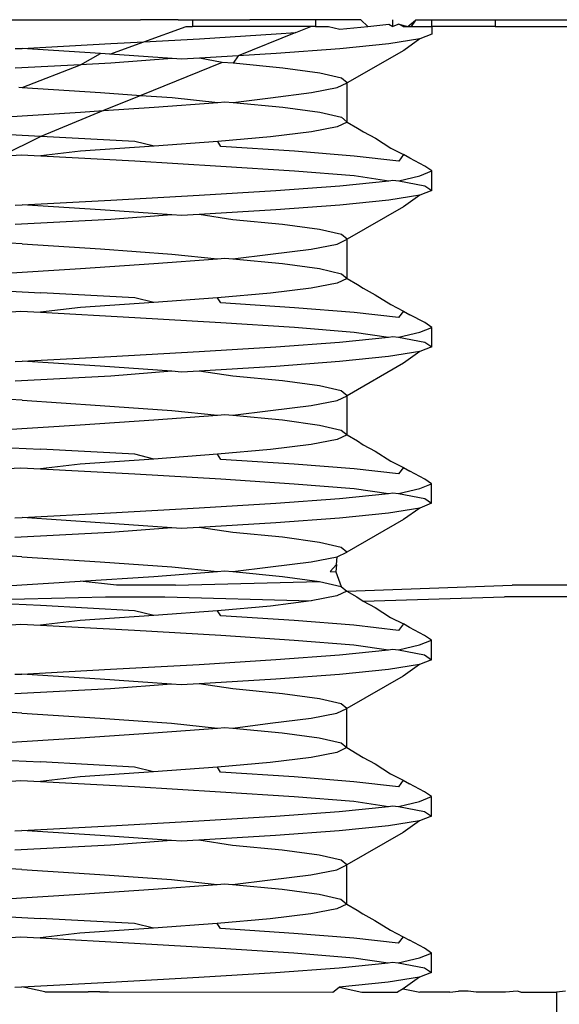
# Model space of a CAD drawing. Extents: x -25722 to 25467, y -13371 to 12897.
# Drawn here: x -22854 to -22850, y 886 to 894 of the extents above; entities that cross this region are included whole.
import ezdxf

# ---------------------------------------------------------------- set-up
doc = ezdxf.new("R2010")
doc.units = 0
doc.layers.get('0').update_dxf_attribs({"linetype": 'CONTINUOUS'})

msp = doc.modelspace()

# ---------------------------------------------------------------- linework, layer by layer
for p, q in [((-22855.0996, 894.3475), (-22853.6525, 894.3469)), ((-22853.6525, 894.3469), (-22853.6022, 894.3467)), ((-22853.6022, 894.3467), (-22853.4935, 894.3466)), ((-22853.4935, 894.3466), (-22853.4559, 894.3468)), ((-22853.4559, 894.3468), (-22853.3195, 894.3466)), ((-22853.3195, 894.3466), (-22853.2476, 894.3466)), ((-22853.2476, 894.3466), (-22853.1946, 894.3464)), ((-22853.1946, 894.3464), (-22853.1646, 894.3466)), ((-22853.1646, 894.3466), (-22853.1181, 894.3463)), ((-22853.1181, 894.3463), (-22853.0683, 894.3464)), ((-22852.7676, 894.3463), (-22853.0683, 894.3464)), ((-22853.0419, 894.1707), (-22852.7034, 894.2938)), ((-22852.7676, 894.3463), (-22852.7185, 894.3462)), ((-22852.7185, 894.3462), (-22852.6526, 894.3463)), ((-22852.7034, 894.2938), (-22852.6526, 894.2938)), ((-22852.6526, 894.3463), (-22852.6526, 894.2938)), ((-22852.6526, 894.3463), (-22852.5138, 894.346)), ((-22851.7071, 894.2938), (-22852.6526, 894.2938)), ((-22852.5138, 894.346), (-22852.2585, 894.346)), ((-22852.2585, 894.346), (-22852.1945, 894.3458)), ((-22851.6692, 894.3454), (-22852.1945, 894.3458)), ((-22851.8275, 894.2449), (-22851.7071, 894.2938)), ((-22851.6692, 894.2938), (-22851.7071, 894.2938)), ((-22851.6692, 894.3454), (-22851.6692, 894.2938)), ((-22851.3071, 894.3452), (-22851.6692, 894.3454)), ((-22851.6692, 894.2938), (-22851.5653, 894.2938)), ((-22851.5653, 894.2938), (-22851.4764, 894.2709)), ((-22851.4764, 894.2709), (-22851.252, 894.2938)), ((-22851.3071, 894.3452), (-22851.252, 894.2938)), ((-22851.252, 894.2938), (-22851.0844, 894.3109)), ((-22851.0844, 894.3109), (-22851.0527, 894.2938)), ((-22851.0527, 894.2938), (-22851.0527, 894.3451)), ((-22851.0048, 894.3109), (-22851.0527, 894.2938)), ((-22850.9703, 894.2938), (-22851.0048, 894.3109)), ((-22851.0048, 894.3109), (-22850.9335, 894.2938)), ((-22850.9703, 894.2938), (-22850.9335, 894.2938)), ((-22850.9335, 894.2938), (-22850.8727, 894.345)), ((-22850.9335, 894.2938), (-22850.9056, 894.2938)), ((-22850.8727, 894.345), (-22850.9056, 894.2938)), ((-22850.9056, 894.2938), (-22850.7403, 894.2938)), ((-22850.7402, 894.3449), (-22850.8727, 894.345)), ((-22850.7403, 894.2938), (-22850.7402, 894.3449)), ((-22850.7403, 894.2938), (-22850.7403, 894.2326)), ((-22850.2349, 894.2938), (-22850.7403, 894.2938)), ((-22850.2349, 894.3446), (-22850.7402, 894.3449)), ((-22850.2349, 894.3446), (-22850.2349, 894.2938)), ((-22849.512, 894.3442), (-22850.2349, 894.3446)), ((-22850.2349, 894.2938), (-22849.4028, 894.2938)), ((-22852.5974, 894.1957), (-22851.985, 894.2332)), ((-22851.8275, 894.2449), (-22852.2871, 894.0585)), ((-22851.985, 894.2332), (-22851.8275, 894.2449)), ((-22850.7403, 894.2326), (-22850.8358, 894.1947)), ((-22854.0684, 894.1161), (-22854.0123, 894.1185)), ((-22854.0123, 894.1185), (-22853.3049, 894.1559)), ((-22853.3878, 894.0779), (-22854.0123, 894.1185)), ((-22853.3118, 894.0725), (-22853.0419, 894.1707)), ((-22853.3049, 894.1559), (-22853.0419, 894.1707)), ((-22853.0419, 894.1707), (-22852.5974, 894.1957)), ((-22851.0845, 894.1546), (-22851.4765, 894.1146)), ((-22850.8358, 894.1947), (-22851.0845, 894.1546)), ((-22850.8358, 894.1947), (-22850.9658, 894.1025)), ((-22853.5468, 893.987), (-22853.3878, 894.0779)), ((-22853.3118, 894.0725), (-22853.3878, 894.0779)), ((-22852.8163, 894.0374), (-22853.3118, 894.0725)), ((-22852.2871, 894.0585), (-22852.5975, 894.0394)), ((-22852.2871, 894.0585), (-22852.3288, 893.9992)), ((-22851.9851, 894.077), (-22852.2871, 894.0585)), ((-22851.4765, 894.1146), (-22851.9851, 894.077)), ((-22850.9658, 894.1025), (-22851.4169, 893.8423)), ((-22853.5468, 893.987), (-22854.0685, 893.9599)), ((-22854.0125, 893.806), (-22853.5468, 893.987)), ((-22853.3049, 893.9996), (-22853.5468, 893.987)), ((-22852.8163, 894.0374), (-22853.3049, 893.9996)), ((-22852.4164, 894.006), (-22853.0658, 893.7426)), ((-22852.7403, 894.0314), (-22852.8163, 894.0374)), ((-22852.5975, 894.0394), (-22852.7403, 894.0314)), ((-22852.4164, 894.006), (-22852.5975, 894.0394)), ((-22852.3288, 893.9992), (-22852.4164, 894.006)), ((-22851.9321, 893.961), (-22852.3288, 893.9992)), ((-22851.6367, 893.9206), (-22851.9321, 893.961)), ((-22851.4628, 893.8803), (-22851.6367, 893.9206)), ((-22854.0401, 893.8077), (-22854.0125, 893.806)), ((-22854.0125, 893.806), (-22853.388, 893.7654)), ((-22851.7029, 893.7644), (-22851.4962, 893.8045)), ((-22851.4962, 893.8045), (-22851.4169, 893.8423)), ((-22851.4169, 893.8423), (-22851.4628, 893.8803)), ((-22851.4171, 893.5298), (-22851.4169, 893.8423)), ((-22853.388, 893.7654), (-22853.0658, 893.7426)), ((-22853.0658, 893.7426), (-22853.3639, 893.6216)), ((-22853.0658, 893.7426), (-22852.8164, 893.7249)), ((-22852.0285, 893.7243), (-22851.7029, 893.7644)), ((-22853.3639, 893.6216), (-22852.96, 893.649)), ((-22852.96, 893.649), (-22852.4511, 893.6867)), ((-22852.8164, 893.7249), (-22852.4511, 893.6867)), ((-22852.4511, 893.6867), (-22852.394, 893.6918)), ((-22852.394, 893.6918), (-22852.3289, 893.6867)), ((-22852.3289, 893.6867), (-22852.0285, 893.7243)), ((-22852.3289, 893.6867), (-22851.9323, 893.6485)), ((-22851.9323, 893.6485), (-22851.6368, 893.6081)), ((-22854.1822, 893.5693), (-22853.5478, 893.6092)), ((-22853.3639, 893.6216), (-22853.8648, 893.4153)), ((-22853.5478, 893.6092), (-22853.3639, 893.6216)), ((-22851.6368, 893.6081), (-22851.463, 893.5678)), ((-22851.463, 893.5678), (-22851.4171, 893.5298)), ((-22851.4964, 893.492), (-22851.7031, 893.4519)), ((-22851.4171, 893.5298), (-22851.4964, 893.492)), ((-22851.4171, 893.5298), (-22851.3339, 893.4818)), ((-22853.8648, 893.4153), (-22854.9682, 893.4702)), ((-22853.8648, 893.4153), (-22854.1824, 893.2568)), ((-22853.1132, 893.3746), (-22853.8648, 893.4153)), ((-22852.0287, 893.4118), (-22852.4513, 893.3742)), ((-22851.7031, 893.4519), (-22852.0287, 893.4118)), ((-22851.3339, 893.4818), (-22851.2874, 893.4507)), ((-22851.2874, 893.4507), (-22851.1917, 893.3995)), ((-22852.9602, 893.3365), (-22853.5479, 893.2967)), ((-22852.9602, 893.3365), (-22853.1132, 893.3746)), ((-22852.4513, 893.3742), (-22852.9602, 893.3365)), ((-22852.4252, 893.334), (-22852.4513, 893.3742)), ((-22851.8385, 893.2957), (-22852.4252, 893.334)), ((-22851.1917, 893.3995), (-22851.0681, 893.3204)), ((-22854.1824, 893.2568), (-22854.0223, 893.2669)), ((-22854.0223, 893.2669), (-22853.8649, 893.2591)), ((-22853.5479, 893.2967), (-22853.8649, 893.2591)), ((-22853.8649, 893.2591), (-22853.1132, 893.2184)), ((-22851.3611, 893.2575), (-22851.8385, 893.2957)), ((-22851.0055, 893.2171), (-22851.3611, 893.2575)), ((-22851.0681, 893.3204), (-22850.9663, 893.2691)), ((-22850.9663, 893.2691), (-22851.0055, 893.2171)), ((-22850.9161, 893.2401), (-22850.9663, 893.2691)), ((-22853.1132, 893.2184), (-22852.4253, 893.1778)), ((-22852.4253, 893.1778), (-22851.8386, 893.1395)), ((-22850.7962, 893.1768), (-22850.9161, 893.2401)), ((-22850.7409, 893.1388), (-22850.7962, 893.1768)), ((-22851.8386, 893.1395), (-22851.3612, 893.1013)), ((-22851.3612, 893.1013), (-22851.0852, 893.0609)), ((-22851.0056, 893.0609), (-22850.8364, 893.1009)), ((-22850.8364, 893.1009), (-22850.7409, 893.1388)), ((-22850.741, 892.9826), (-22850.7409, 893.1388)), ((-22851.9858, 892.9832), (-22851.4771, 893.0209)), ((-22851.4771, 893.0209), (-22851.0852, 893.0609)), ((-22851.0852, 893.0609), (-22851.0522, 893.0662)), ((-22851.0522, 893.0662), (-22851.0056, 893.0609)), ((-22851.0056, 893.0609), (-22850.7963, 893.0205)), ((-22850.7963, 893.0205), (-22850.741, 892.9826)), ((-22853.3056, 892.9059), (-22852.5982, 892.9457)), ((-22852.5982, 892.9457), (-22851.9858, 892.9832)), ((-22850.8365, 892.9447), (-22851.0853, 892.9046)), ((-22850.8365, 892.9447), (-22850.9666, 892.8525)), ((-22850.741, 892.9826), (-22850.8365, 892.9447)), ((-22854.0692, 892.8661), (-22854.0131, 892.8685)), ((-22854.0131, 892.8685), (-22853.3056, 892.9059)), ((-22853.3886, 892.8279), (-22854.0131, 892.8685)), ((-22851.4772, 892.8646), (-22851.9858, 892.827)), ((-22851.0853, 892.9046), (-22851.4772, 892.8646)), ((-22852.817, 892.7874), (-22853.3886, 892.8279)), ((-22852.817, 892.7874), (-22853.3057, 892.7496)), ((-22852.741, 892.7814), (-22852.817, 892.7874)), ((-22852.5983, 892.7894), (-22852.741, 892.7814)), ((-22851.9858, 892.827), (-22852.5983, 892.7894)), ((-22852.3295, 892.7492), (-22852.5983, 892.7894)), ((-22850.9666, 892.8525), (-22851.4176, 892.5923)), ((-22853.3057, 892.7496), (-22854.0693, 892.7099)), ((-22851.9328, 892.711), (-22852.3295, 892.7492)), ((-22851.6374, 892.6706), (-22851.9328, 892.711)), ((-22854.0132, 892.556), (-22855.297, 892.6326)), ((-22851.4635, 892.6303), (-22851.6374, 892.6706)), ((-22851.4176, 892.5923), (-22851.4635, 892.6303)), ((-22854.0132, 892.556), (-22853.3887, 892.5154)), ((-22851.7036, 892.5144), (-22851.4969, 892.5545)), ((-22851.4969, 892.5545), (-22851.4176, 892.5923)), ((-22851.4178, 892.2798), (-22851.4176, 892.5923)), ((-22853.3887, 892.5154), (-22852.8172, 892.4749)), ((-22852.8172, 892.4749), (-22852.4519, 892.4367)), ((-22852.3297, 892.4367), (-22852.0293, 892.4743)), ((-22852.0293, 892.4743), (-22851.7036, 892.5144)), ((-22853.5485, 892.3592), (-22852.9607, 892.399)), ((-22852.9607, 892.399), (-22852.4519, 892.4367)), ((-22852.4519, 892.4367), (-22852.3947, 892.4418)), ((-22852.3947, 892.4418), (-22852.3297, 892.4367)), ((-22852.3297, 892.4367), (-22851.933, 892.3985)), ((-22851.933, 892.3985), (-22851.6376, 892.3581)), ((-22854.1829, 892.3193), (-22853.5485, 892.3592)), ((-22851.6376, 892.3581), (-22851.4637, 892.3178)), ((-22851.4637, 892.3178), (-22851.4178, 892.2798)), ((-22855.4107, 892.2421), (-22853.8655, 892.1653)), ((-22851.4971, 892.242), (-22851.7038, 892.2019)), ((-22851.4178, 892.2798), (-22851.4971, 892.242)), ((-22851.4178, 892.2798), (-22851.3347, 892.2318)), ((-22851.3347, 892.2318), (-22851.2882, 892.2007)), ((-22853.1139, 892.1246), (-22853.8655, 892.1653)), ((-22852.0295, 892.1618), (-22852.4521, 892.1242)), ((-22851.7038, 892.2019), (-22852.0295, 892.1618)), ((-22851.2882, 892.2007), (-22851.1924, 892.1495)), ((-22852.9609, 892.0865), (-22853.5487, 892.0467)), ((-22852.9609, 892.0865), (-22853.1139, 892.1246)), ((-22852.4521, 892.1242), (-22852.9609, 892.0865)), ((-22852.426, 892.084), (-22852.4521, 892.1242)), ((-22851.8392, 892.0457), (-22852.426, 892.084)), ((-22851.1924, 892.1495), (-22851.0689, 892.0704)), ((-22854.1831, 892.0068), (-22854.023, 892.0169)), ((-22854.023, 892.0169), (-22853.8656, 892.0091)), ((-22853.5487, 892.0467), (-22853.8656, 892.0091)), ((-22853.8656, 892.0091), (-22853.114, 891.9684)), ((-22851.3618, 892.0075), (-22851.8392, 892.0457)), ((-22851.0062, 891.9671), (-22851.3618, 892.0075)), ((-22851.0689, 892.0704), (-22850.9671, 892.0191)), ((-22850.9671, 892.0191), (-22851.0062, 891.9671)), ((-22850.9671, 892.0191), (-22850.9168, 891.9901)), ((-22853.114, 891.9684), (-22852.4261, 891.9278)), ((-22852.4261, 891.9278), (-22851.8393, 891.8895)), ((-22850.7969, 891.9268), (-22850.9168, 891.9901)), ((-22850.7417, 891.8888), (-22850.7969, 891.9268)), ((-22851.8393, 891.8895), (-22851.3619, 891.8513)), ((-22851.3619, 891.8513), (-22851.0859, 891.8109)), ((-22851.0063, 891.8109), (-22850.8372, 891.8509)), ((-22850.8372, 891.8509), (-22850.7417, 891.8888)), ((-22850.7418, 891.7326), (-22850.7417, 891.8888)), ((-22851.9865, 891.7332), (-22851.4778, 891.7709)), ((-22851.4778, 891.7709), (-22851.0859, 891.8109)), ((-22851.0859, 891.8109), (-22851.053, 891.8162)), ((-22851.053, 891.8162), (-22851.0063, 891.8109)), ((-22851.0063, 891.8109), (-22850.797, 891.7705)), ((-22850.797, 891.7705), (-22850.7418, 891.7326)), ((-22853.3063, 891.6559), (-22852.5989, 891.6957)), ((-22852.5989, 891.6957), (-22851.9865, 891.7332)), ((-22850.8372, 891.6947), (-22851.086, 891.6546)), ((-22850.8372, 891.6947), (-22850.9673, 891.6025)), ((-22850.7418, 891.7326), (-22850.8372, 891.6947)), ((-22854.0699, 891.6161), (-22854.0138, 891.6185)), ((-22854.0138, 891.6185), (-22853.3063, 891.6559)), ((-22853.3893, 891.5779), (-22854.0138, 891.6185)), ((-22851.4779, 891.6146), (-22851.9866, 891.577)), ((-22851.086, 891.6546), (-22851.4779, 891.6146)), ((-22850.9673, 891.6025), (-22851.4184, 891.3423)), ((-22852.8177, 891.5374), (-22853.3893, 891.5779)), ((-22852.8177, 891.5374), (-22853.3064, 891.4996)), ((-22852.7417, 891.5314), (-22852.8177, 891.5374)), ((-22852.599, 891.5394), (-22852.7417, 891.5314)), ((-22851.9866, 891.577), (-22852.599, 891.5394)), ((-22852.3302, 891.4992), (-22852.599, 891.5394)), ((-22853.3064, 891.4996), (-22854.07, 891.4599)), ((-22851.9336, 891.461), (-22852.3302, 891.4992)), ((-22851.6381, 891.4206), (-22851.9336, 891.461)), ((-22854.014, 891.306), (-22855.2978, 891.3826)), ((-22851.4643, 891.3803), (-22851.6381, 891.4206)), ((-22851.4184, 891.3423), (-22851.4643, 891.3803)), ((-22854.014, 891.306), (-22853.3895, 891.2654)), ((-22851.7044, 891.2644), (-22851.4977, 891.3045)), ((-22851.4977, 891.3045), (-22851.4184, 891.3423)), ((-22851.4185, 891.0298), (-22851.4184, 891.3423)), ((-22853.3895, 891.2654), (-22852.8179, 891.2249)), ((-22852.8179, 891.2249), (-22852.4526, 891.1867)), ((-22852.3304, 891.1867), (-22852.03, 891.2243)), ((-22852.03, 891.2243), (-22851.7044, 891.2644)), ((-22853.5492, 891.1092), (-22852.9615, 891.149)), ((-22852.9615, 891.149), (-22852.4526, 891.1867)), ((-22852.4526, 891.1867), (-22852.3955, 891.1918)), ((-22852.3955, 891.1918), (-22852.3304, 891.1867)), ((-22852.3304, 891.1867), (-22851.9338, 891.1485)), ((-22851.9338, 891.1485), (-22851.6383, 891.1081)), ((-22854.1837, 891.0693), (-22853.5492, 891.1092)), ((-22851.6383, 891.1081), (-22851.4644, 891.0678)), ((-22851.4644, 891.0678), (-22851.4185, 891.0298)), ((-22855.4114, 890.9921), (-22853.8663, 890.9153)), ((-22851.4979, 890.992), (-22851.7046, 890.9519)), ((-22851.4185, 891.0298), (-22851.4979, 890.992)), ((-22851.4185, 891.0298), (-22851.3354, 890.9818)), ((-22851.3354, 890.9818), (-22851.2889, 890.9507)), ((-22853.1146, 890.8746), (-22853.8663, 890.9153)), ((-22852.0302, 890.9118), (-22852.4528, 890.8742)), ((-22851.7046, 890.9519), (-22852.0302, 890.9118)), ((-22851.2889, 890.9507), (-22851.1932, 890.8995)), ((-22851.1932, 890.8995), (-22851.0696, 890.8204)), ((-22852.9617, 890.8365), (-22853.5494, 890.7967)), ((-22852.9617, 890.8365), (-22853.1146, 890.8746)), ((-22852.4528, 890.8742), (-22852.9617, 890.8365)), ((-22852.4267, 890.834), (-22852.4528, 890.8742)), ((-22851.84, 890.7957), (-22852.4267, 890.834)), ((-22851.0696, 890.8204), (-22850.9678, 890.7691)), ((-22854.1839, 890.7568), (-22854.0237, 890.7669)), ((-22854.0237, 890.7669), (-22853.8664, 890.7591)), ((-22853.5494, 890.7967), (-22853.8664, 890.7591)), ((-22853.8664, 890.7591), (-22853.1147, 890.7184)), ((-22851.3626, 890.7575), (-22851.84, 890.7957)), ((-22851.007, 890.7171), (-22851.3626, 890.7575)), ((-22850.9678, 890.7691), (-22851.007, 890.7171)), ((-22850.9678, 890.7691), (-22850.9175, 890.7401)), ((-22850.7977, 890.6768), (-22850.9175, 890.7401)), ((-22853.1147, 890.7184), (-22852.4268, 890.6778)), ((-22852.4268, 890.6778), (-22851.8401, 890.6395)), ((-22850.7424, 890.6388), (-22850.7977, 890.6768)), ((-22851.8401, 890.6395), (-22851.3627, 890.6013)), ((-22851.3627, 890.6013), (-22851.0867, 890.5609)), ((-22851.0071, 890.5609), (-22850.8379, 890.6009)), ((-22850.8379, 890.6009), (-22850.7424, 890.6388)), ((-22850.7425, 890.4826), (-22850.7424, 890.6388)), ((-22851.9872, 890.4832), (-22851.4786, 890.5209)), ((-22851.4786, 890.5209), (-22851.0867, 890.5609)), ((-22851.0867, 890.5609), (-22851.0537, 890.5662)), ((-22851.0537, 890.5662), (-22851.0071, 890.5609)), ((-22851.0071, 890.5609), (-22850.7978, 890.5205)), ((-22850.7978, 890.5205), (-22850.7425, 890.4826)), ((-22853.3071, 890.4059), (-22852.5997, 890.4457)), ((-22852.5997, 890.4457), (-22851.9872, 890.4832)), ((-22850.838, 890.4447), (-22851.0867, 890.4046)), ((-22850.838, 890.4447), (-22850.968, 890.3525)), ((-22850.7425, 890.4826), (-22850.838, 890.4447)), ((-22854.0707, 890.3661), (-22854.0145, 890.3685)), ((-22854.0145, 890.3685), (-22853.3071, 890.4059)), ((-22853.39, 890.3279), (-22854.0145, 890.3685)), ((-22851.4787, 890.3646), (-22851.9873, 890.327)), ((-22851.0867, 890.4046), (-22851.4787, 890.3646)), ((-22850.968, 890.3525), (-22851.4191, 890.0923)), ((-22852.8185, 890.2874), (-22853.39, 890.3279)), ((-22852.8185, 890.2874), (-22853.3072, 890.2496)), ((-22852.7425, 890.2814), (-22852.8185, 890.2874)), ((-22852.5998, 890.2894), (-22852.7425, 890.2814)), ((-22851.9873, 890.327), (-22852.5998, 890.2894)), ((-22852.331, 890.2492), (-22852.5998, 890.2894)), ((-22853.3072, 890.2496), (-22854.0708, 890.2099)), ((-22851.9343, 890.211), (-22852.331, 890.2492)), ((-22851.6389, 890.1706), (-22851.9343, 890.211)), ((-22854.0147, 890.056), (-22855.2985, 890.1326)), ((-22851.465, 890.1303), (-22851.6389, 890.1706)), ((-22851.4191, 890.0923), (-22851.465, 890.1303)), ((-22854.0147, 890.056), (-22853.3902, 890.0154)), ((-22851.7051, 890.0144), (-22851.4984, 890.0545)), ((-22851.5037, 889.9945), (-22851.4984, 890.0545)), ((-22851.4984, 890.0545), (-22851.4191, 890.0923)), ((-22853.3902, 890.0154), (-22852.8187, 889.9749)), ((-22852.8187, 889.9749), (-22852.4534, 889.9367)), ((-22852.3312, 889.9367), (-22852.0308, 889.9743)), ((-22852.0308, 889.9743), (-22851.7051, 890.0144)), ((-22851.5533, 889.9371), (-22851.5037, 889.9945)), ((-22851.5037, 889.9945), (-22851.5089, 889.9352)), ((-22853.55, 889.8592), (-22852.9622, 889.899)), ((-22852.9622, 889.899), (-22852.4534, 889.9367)), ((-22852.4534, 889.9367), (-22852.3962, 889.9418)), ((-22852.3962, 889.9418), (-22852.3312, 889.9367)), ((-22852.3312, 889.9367), (-22851.9345, 889.8985)), ((-22851.9345, 889.8985), (-22851.6391, 889.8581)), ((-22851.5533, 889.9371), (-22851.5089, 889.9352)), ((-22851.5089, 889.9352), (-22851.4652, 889.8178)), ((-22854.1844, 889.8193), (-22853.55, 889.8592)), ((-22853.2591, 889.8275), (-22853.55, 889.8592)), ((-22852.7891, 889.8275), (-22853.2591, 889.8275)), ((-22852.7891, 889.8275), (-22851.6391, 889.8581)), ((-22851.6391, 889.8581), (-22851.4652, 889.8178)), ((-22851.4652, 889.8178), (-22851.4193, 889.7798)), ((-22851.4193, 889.7798), (-22850.0992, 889.8275)), ((-22846.2454, 889.8275), (-22850.0992, 889.8275)), ((-22854.6376, 889.7037), (-22853.3473, 889.7347)), ((-22853.3473, 889.7347), (-22852.8732, 889.7347)), ((-22852.8732, 889.7347), (-22851.7053, 889.7019)), ((-22851.4986, 889.742), (-22851.7053, 889.7019)), ((-22851.4193, 889.7798), (-22851.4986, 889.742)), ((-22851.4193, 889.7798), (-22851.3406, 889.7347)), ((-22851.3406, 889.7347), (-22851.2896, 889.7007)), ((-22851.2896, 889.7007), (-22850.1601, 889.7347)), ((-22846.2729, 889.7347), (-22850.1601, 889.7347)), ((-22853.867, 889.6653), (-22854.6376, 889.7037)), ((-22853.1154, 889.6246), (-22853.867, 889.6653)), ((-22852.0309, 889.6618), (-22852.4536, 889.6242)), ((-22851.7053, 889.7019), (-22852.0309, 889.6618)), ((-22851.2896, 889.7007), (-22851.1939, 889.6495)), ((-22851.1939, 889.6495), (-22851.0704, 889.5704)), ((-22852.9624, 889.5865), (-22853.5502, 889.5467)), ((-22852.9624, 889.5865), (-22853.1154, 889.6246)), ((-22852.4536, 889.6242), (-22852.9624, 889.5865)), ((-22852.4275, 889.584), (-22852.4536, 889.6242)), ((-22851.8407, 889.5457), (-22852.4275, 889.584)), ((-22851.0704, 889.5704), (-22850.9685, 889.5191)), ((-22854.1846, 889.5068), (-22854.0245, 889.5169)), ((-22854.0245, 889.5169), (-22853.8671, 889.5091)), ((-22853.5502, 889.5467), (-22853.8671, 889.5091)), ((-22853.8671, 889.5091), (-22853.1155, 889.4684)), ((-22851.3633, 889.5075), (-22851.8407, 889.5457)), ((-22851.0077, 889.4671), (-22851.3633, 889.5075)), ((-22850.9685, 889.5191), (-22851.0077, 889.4671)), ((-22850.9183, 889.4901), (-22850.9685, 889.5191)), ((-22850.7984, 889.4268), (-22850.9183, 889.4901)), ((-22853.1155, 889.4684), (-22852.4276, 889.4278)), ((-22852.4276, 889.4278), (-22851.8408, 889.3895)), ((-22850.7432, 889.3888), (-22850.7984, 889.4268)), ((-22851.8408, 889.3895), (-22851.3634, 889.3513)), ((-22851.3634, 889.3513), (-22851.0874, 889.3109)), ((-22851.0078, 889.3109), (-22850.8386, 889.3509)), ((-22850.8386, 889.3509), (-22850.7432, 889.3888)), ((-22850.7433, 889.2326), (-22850.7432, 889.3888)), ((-22851.988, 889.2332), (-22851.4793, 889.2709)), ((-22851.4793, 889.2709), (-22851.0874, 889.3109)), ((-22851.0874, 889.3109), (-22851.0545, 889.3162)), ((-22851.0545, 889.3162), (-22851.0078, 889.3109)), ((-22851.0078, 889.3109), (-22850.7985, 889.2705)), ((-22850.7985, 889.2705), (-22850.7433, 889.2326)), ((-22853.3078, 889.1559), (-22852.6004, 889.1957)), ((-22852.6004, 889.1957), (-22851.988, 889.2332)), ((-22850.8387, 889.1947), (-22851.0875, 889.1546)), ((-22850.8387, 889.1947), (-22850.9688, 889.1025)), ((-22850.7433, 889.2326), (-22850.8387, 889.1947)), ((-22854.0714, 889.1161), (-22854.0153, 889.1185)), ((-22854.0153, 889.1185), (-22853.3078, 889.1559)), ((-22853.3908, 889.0779), (-22854.0153, 889.1185)), ((-22851.4794, 889.1146), (-22851.9881, 889.077)), ((-22851.0875, 889.1546), (-22851.4794, 889.1146)), ((-22850.9688, 889.1025), (-22851.4198, 888.8423)), ((-22852.8192, 889.0374), (-22853.3908, 889.0779)), ((-22852.8192, 889.0374), (-22853.3079, 888.9996)), ((-22852.7432, 889.0314), (-22852.8192, 889.0374)), ((-22852.6005, 889.0394), (-22852.7432, 889.0314)), ((-22851.9881, 889.077), (-22852.6005, 889.0394)), ((-22852.3317, 888.9992), (-22852.6005, 889.0394)), ((-22853.3079, 888.9996), (-22854.0715, 888.9599)), ((-22851.9351, 888.961), (-22852.3317, 888.9992)), ((-22851.6396, 888.9206), (-22851.9351, 888.961)), ((-22854.0155, 888.806), (-22855.2993, 888.8826)), ((-22851.4657, 888.8803), (-22851.6396, 888.9206)), ((-22851.4198, 888.8423), (-22851.4657, 888.8803)), ((-22854.0155, 888.806), (-22853.391, 888.7654)), ((-22851.7059, 888.7644), (-22851.4992, 888.8045)), ((-22851.4992, 888.8045), (-22851.4198, 888.8423)), ((-22851.42, 888.5298), (-22851.4198, 888.8423)), ((-22853.391, 888.7654), (-22852.8194, 888.7249)), ((-22852.8194, 888.7249), (-22852.4541, 888.6867)), ((-22852.4541, 888.6867), (-22852.3969, 888.6918)), ((-22852.3969, 888.6918), (-22852.3319, 888.6867)), ((-22852.3319, 888.6867), (-22852.0315, 888.7243)), ((-22852.0315, 888.7243), (-22851.7059, 888.7644)), ((-22853.5507, 888.6092), (-22852.963, 888.649)), ((-22852.963, 888.649), (-22852.4541, 888.6867)), ((-22852.3319, 888.6867), (-22851.9353, 888.6485)), ((-22851.9353, 888.6485), (-22851.6398, 888.6081)), ((-22854.1852, 888.5693), (-22853.5507, 888.6092)), ((-22851.6398, 888.6081), (-22851.4659, 888.5678)), ((-22851.4659, 888.5678), (-22851.42, 888.5298)), ((-22855.4129, 888.4921), (-22853.8678, 888.4153)), ((-22851.4994, 888.492), (-22851.706, 888.4519)), ((-22851.42, 888.5298), (-22851.4994, 888.492)), ((-22851.42, 888.5298), (-22851.3369, 888.4818)), ((-22851.3369, 888.4818), (-22851.2904, 888.4507)), ((-22853.1161, 888.3746), (-22853.8678, 888.4153)), ((-22852.9632, 888.3365), (-22853.1161, 888.3746)), ((-22852.0317, 888.4118), (-22852.4543, 888.3742)), ((-22851.706, 888.4519), (-22852.0317, 888.4118)), ((-22851.2904, 888.4507), (-22851.1947, 888.3995)), ((-22851.1947, 888.3995), (-22851.0711, 888.3204)), ((-22853.5509, 888.2967), (-22853.8678, 888.2591)), ((-22852.9632, 888.3365), (-22853.5509, 888.2967)), ((-22852.4543, 888.3742), (-22852.9632, 888.3365)), ((-22852.4282, 888.334), (-22852.4543, 888.3742)), ((-22851.8415, 888.2957), (-22852.4282, 888.334)), ((-22851.364, 888.2575), (-22851.8415, 888.2957)), ((-22851.0711, 888.3204), (-22850.9693, 888.2691)), ((-22854.1854, 888.2568), (-22854.0252, 888.2669)), ((-22854.0252, 888.2669), (-22853.8678, 888.2591)), ((-22853.8678, 888.2591), (-22853.1162, 888.2184)), ((-22853.1162, 888.2184), (-22852.4283, 888.1778)), ((-22851.0084, 888.2171), (-22851.364, 888.2575)), ((-22850.9693, 888.2691), (-22851.0084, 888.2171)), ((-22850.9693, 888.2691), (-22850.919, 888.2401)), ((-22850.7991, 888.1768), (-22850.919, 888.2401)), ((-22852.4283, 888.1778), (-22851.8416, 888.1395)), ((-22851.8416, 888.1395), (-22851.3641, 888.1013)), ((-22850.8394, 888.1009), (-22850.7439, 888.1388)), ((-22850.7439, 888.1388), (-22850.7991, 888.1768)), ((-22850.744, 887.9826), (-22850.7439, 888.1388)), ((-22851.4801, 888.0209), (-22851.0881, 888.0609)), ((-22851.3641, 888.1013), (-22851.0881, 888.0609)), ((-22851.0881, 888.0609), (-22851.0552, 888.0662)), ((-22851.0552, 888.0662), (-22851.0085, 888.0609)), ((-22851.0085, 888.0609), (-22850.8394, 888.1009)), ((-22851.0085, 888.0609), (-22850.7992, 888.0205)), ((-22852.6012, 887.9457), (-22851.9887, 887.9832)), ((-22851.9887, 887.9832), (-22851.4801, 888.0209)), ((-22850.744, 887.9826), (-22850.8395, 887.9447)), ((-22850.7992, 888.0205), (-22850.744, 887.9826)), ((-22854.016, 887.8685), (-22853.3086, 887.9059)), ((-22853.3086, 887.9059), (-22852.6012, 887.9457)), ((-22851.0882, 887.9046), (-22851.4802, 887.8646)), ((-22850.8395, 887.9447), (-22851.0882, 887.9046)), ((-22850.8395, 887.9447), (-22850.9695, 887.8525)), ((-22854.0722, 887.8661), (-22854.016, 887.8685)), ((-22853.3915, 887.8279), (-22854.016, 887.8685)), ((-22852.82, 887.7874), (-22853.3915, 887.8279)), ((-22851.9888, 887.827), (-22852.6013, 887.7894)), ((-22851.4802, 887.8646), (-22851.9888, 887.827)), ((-22850.9695, 887.8525), (-22851.4206, 887.5923)), ((-22853.3087, 887.7496), (-22854.0723, 887.7099)), ((-22852.82, 887.7874), (-22853.3087, 887.7496)), ((-22852.744, 887.7814), (-22852.82, 887.7874)), ((-22852.6013, 887.7894), (-22852.744, 887.7814)), ((-22852.3325, 887.7492), (-22852.6013, 887.7894)), ((-22851.9358, 887.711), (-22852.3325, 887.7492)), ((-22851.6404, 887.6706), (-22851.9358, 887.711)), ((-22851.4665, 887.6303), (-22851.6404, 887.6706)), ((-22854.0162, 887.556), (-22855.3, 887.6326)), ((-22851.4999, 887.5545), (-22851.4206, 887.5923)), ((-22851.4206, 887.5923), (-22851.4665, 887.6303)), ((-22851.4208, 887.2798), (-22851.4206, 887.5923)), ((-22854.0162, 887.556), (-22853.3917, 887.5154)), ((-22853.3917, 887.5154), (-22852.8202, 887.4749)), ((-22852.0322, 887.4743), (-22851.7066, 887.5144)), ((-22851.7066, 887.5144), (-22851.4999, 887.5545)), ((-22852.9637, 887.399), (-22852.4549, 887.4367)), ((-22852.8202, 887.4749), (-22852.4549, 887.4367)), ((-22852.4549, 887.4367), (-22852.3977, 887.4418)), ((-22852.3977, 887.4418), (-22852.3327, 887.4367)), ((-22852.3327, 887.4367), (-22852.0322, 887.4743)), ((-22852.3327, 887.4367), (-22851.936, 887.3985)), ((-22854.1859, 887.3193), (-22853.5515, 887.3592)), ((-22853.5515, 887.3592), (-22852.9637, 887.399)), ((-22851.936, 887.3985), (-22851.6406, 887.3581)), ((-22851.6406, 887.3581), (-22851.4667, 887.3178)), ((-22851.4208, 887.2798), (-22851.5001, 887.242)), ((-22851.4667, 887.3178), (-22851.4208, 887.2798)), ((-22851.4208, 887.2798), (-22851.3377, 887.2318)), ((-22855.4137, 887.2421), (-22853.8685, 887.1653)), ((-22851.7068, 887.2019), (-22852.0324, 887.1618)), ((-22851.5001, 887.242), (-22851.7068, 887.2019)), ((-22851.3377, 887.2318), (-22851.2911, 887.2007)), ((-22851.2911, 887.2007), (-22851.1954, 887.1495)), ((-22853.1169, 887.1246), (-22853.8685, 887.1653)), ((-22852.9639, 887.0865), (-22853.1169, 887.1246)), ((-22852.455, 887.1242), (-22852.9639, 887.0865)), ((-22852.0324, 887.1618), (-22852.455, 887.1242)), ((-22852.4289, 887.084), (-22852.455, 887.1242)), ((-22851.1954, 887.1495), (-22851.0718, 887.0704)), ((-22853.5517, 887.0467), (-22853.8686, 887.0091)), ((-22852.9639, 887.0865), (-22853.5517, 887.0467)), ((-22851.8422, 887.0457), (-22852.4289, 887.084)), ((-22851.3648, 887.0075), (-22851.8422, 887.0457)), ((-22851.0718, 887.0704), (-22850.97, 887.0191)), ((-22854.1861, 887.0068), (-22854.026, 887.0169)), ((-22854.026, 887.0169), (-22853.8686, 887.0091)), ((-22853.8686, 887.0091), (-22853.117, 886.9684)), ((-22853.117, 886.9684), (-22852.429, 886.9278)), ((-22851.0092, 886.9671), (-22851.3648, 887.0075)), ((-22850.97, 887.0191), (-22851.0092, 886.9671)), ((-22850.97, 887.0191), (-22850.9198, 886.9901)), ((-22850.7999, 886.9268), (-22850.9198, 886.9901)), ((-22852.429, 886.9278), (-22851.8423, 886.8895)), ((-22851.8423, 886.8895), (-22851.3649, 886.8513)), ((-22850.8401, 886.8509), (-22850.7447, 886.8888)), ((-22850.7447, 886.8888), (-22850.7999, 886.9268)), ((-22850.7447, 886.7326), (-22850.7447, 886.8888)), ((-22851.4808, 886.7709), (-22851.0889, 886.8109)), ((-22851.3649, 886.8513), (-22851.0889, 886.8109)), ((-22851.0889, 886.8109), (-22851.0559, 886.8162)), ((-22851.0559, 886.8162), (-22851.0093, 886.8109)), ((-22851.0093, 886.8109), (-22850.8401, 886.8509)), ((-22851.0093, 886.8109), (-22850.8, 886.7705)), ((-22852.6019, 886.6957), (-22851.9895, 886.7332)), ((-22851.9895, 886.7332), (-22851.4808, 886.7709)), ((-22850.7447, 886.7326), (-22850.8402, 886.6947)), ((-22850.8, 886.7705), (-22850.7447, 886.7326)), ((-22854.0168, 886.6185), (-22853.3093, 886.6559)), ((-22853.3093, 886.6559), (-22852.6019, 886.6957)), ((-22851.089, 886.6546), (-22851.4809, 886.6146)), ((-22850.8402, 886.6947), (-22851.089, 886.6546)), ((-22850.8402, 886.6947), (-22850.9703, 886.6025)), ((-22854.0729, 886.6161), (-22854.0168, 886.6185)), ((-22853.8332, 886.5782), (-22854.0168, 886.6185)), ((-22853.8332, 886.5782), (-22853.4855, 886.5778)), ((-22853.3923, 886.5779), (-22853.4855, 886.5778)), ((-22853.3923, 886.5779), (-22853.3226, 886.5778)), ((-22853.3226, 886.5778), (-22851.5322, 886.5769)), ((-22851.5322, 886.5769), (-22851.4809, 886.6146)), ((-22851.4809, 886.6146), (-22851.3011, 886.5766)), ((-22851.3011, 886.5766), (-22851.1172, 886.5766)), ((-22851.1172, 886.5766), (-22851.0156, 886.5763)), ((-22850.9703, 886.6025), (-22851.0156, 886.5763)), ((-22850.9703, 886.6025), (-22850.8369, 886.5763)), ((-22850.5983, 886.5761), (-22850.8369, 886.5763)), ((-22850.5983, 886.5761), (-22850.5281, 886.5843)), ((-22850.476, 886.5829), (-22850.5281, 886.5843)), ((-22850.4498, 886.5843), (-22850.476, 886.5829)), ((-22850.3867, 886.5761), (-22850.4498, 886.5843)), ((-22850.1523, 886.5761), (-22850.3867, 886.5761)), ((-22850.0591, 886.5841), (-22850.1523, 886.5761)), ((-22850.03, 886.5759), (-22850.0591, 886.5841)), ((-22850.03, 886.5759), (-22849.7452, 886.5757)), ((-22849.7452, 886.5757), (-22849.7456, 885.8552)), ((-22849.6723, 886.5838), (-22849.7452, 886.5757))]:
    msp.add_line(p, q)

doc.saveas('drawing.dxf')
